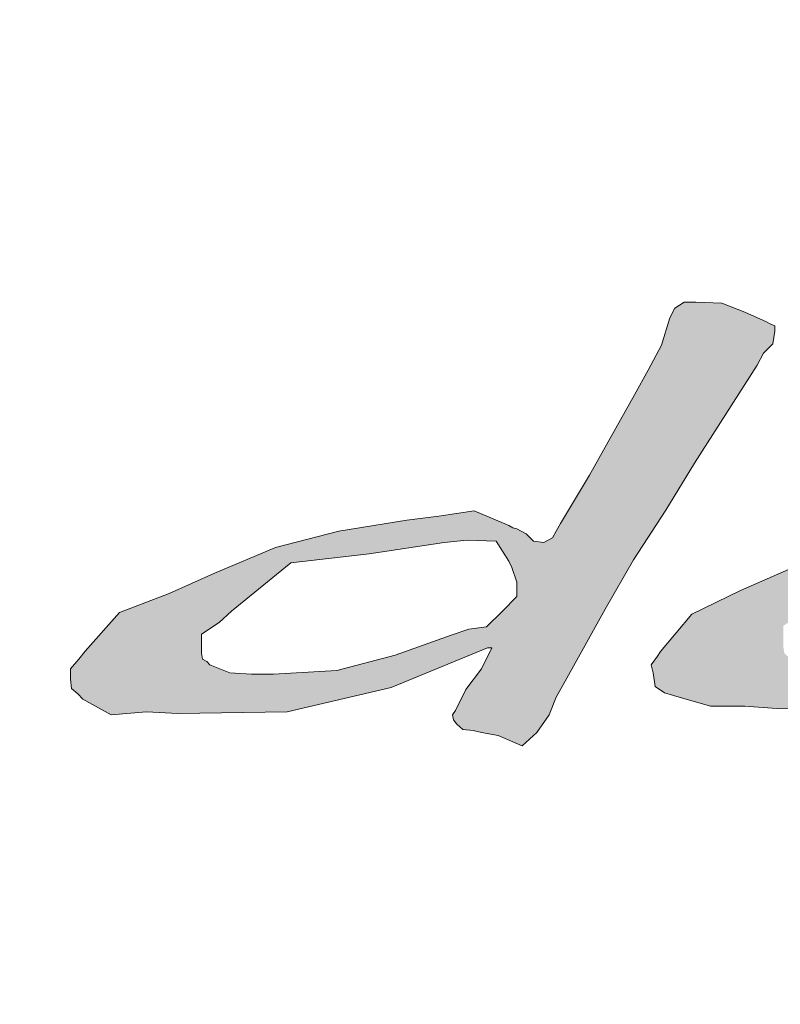
# Model space of a CAD drawing. Extents: x 200 to 928, y 234 to 925.
# Drawn here: x 486 to 491, y 558 to 564 of the extents above; entities that cross this region are included whole.
import ezdxf

# ---------------------------------------------------------------- set-up
doc = ezdxf.new("R2010")
doc.units = 0
doc.header["$MEASUREMENT"] = 0
doc.layers.add('レイヤー 1', color=7, linetype='Continuous', lineweight=0)
picture_1 = doc.add_image_def('image1.png', size_in_pixel=(952, 90))

# ---------------------------------------------------------------- blocks, each defined once
blk = doc.blocks.new('Block_0')
at = {"layer": 'レイヤー 1'}
image = blk.add_image(picture_1, insert=(243.4193, 531.6355), size_in_units=(684.8741, 64.0865), dxfattribs=at)

msp = doc.modelspace()

# ---------------------------------------------------------------- hatches: boundary and pattern name
at = {"layer": 'レイヤー 1', "true_color": 0x040000, "transparency": 33554687}
h = msp.add_hatch(color=18, dxfattribs=at)
edge = h.paths.add_edge_path()
edge.add_spline(control_points=[(490.506, 561.7367), (490.506, 561.7367), (490.5269, 561.7247), (490.5269, 561.7247), (490.5269, 561.7247), (490.5559, 561.7126), (490.5559, 561.7126), (490.5559, 561.7126), (490.5559, 561.6807), (490.5559, 561.6807), (490.5559, 561.6807), (490.5439, 561.6057), (490.5439, 561.6057), (490.5439, 561.6057), (490.4869, 561.5507), (490.4869, 561.5507), (490.4869, 561.5507), (490.4499, 561.4786), (490.4499, 561.4786), (490.4499, 561.4786), (490.0759, 560.8926), (490.0759, 560.8926), (490.0759, 560.8926), (489.9029, 560.6107), (489.9029, 560.6107), (489.9029, 560.6107), (489.7099, 560.3127), (489.7099, 560.3127), (489.7099, 560.3127), (489.5409, 560.0176), (489.5409, 560.0176), (489.5409, 560.0176), (489.3109, 559.6047), (489.3109, 559.6047), (489.3109, 559.6047), (489.2479, 559.4927), (489.2479, 559.4927), (489.2479, 559.4927), (489.2049, 559.3867), (489.2049, 559.3867), (489.2049, 559.3867), (489.1319, 559.2806), (489.1319, 559.2806), (489.1319, 559.2806), (489.0439, 559.1996), (489.0439, 559.1996), (489.0439, 559.1996), (488.8999, 559.2626), (488.8999, 559.2626), (488.8999, 559.2626), (488.7999, 559.2806), (488.7999, 559.2806), (488.7999, 559.2806), (488.7499, 559.2927), (488.7499, 559.2927), (488.7499, 559.2927), (488.6879, 559.2986), (488.6879, 559.2986), (488.6879, 559.2986), (488.6519, 559.3297), (488.6519, 559.3297), (488.6519, 559.3297), (488.6319, 559.3567), (488.6319, 559.3567), (488.6319, 559.3567), (488.6259, 559.3867), (488.6259, 559.3867), (488.6259, 559.3867), (488.6449, 559.4117), (488.6449, 559.4117), (488.6449, 559.4117), (488.7069, 559.5367), (488.7069, 559.5367), (488.7069, 559.5367), (488.7999, 559.6617), (488.7999, 559.6617), (488.7999, 559.6617), (488.8619, 559.7867), (488.8619, 559.7867), (488.8619, 559.7867), (488.8369, 559.7867), (488.8369, 559.7867), (488.8369, 559.7867), (488.2589, 559.5497), (488.2589, 559.5497), (488.2589, 559.5497), (487.6369, 559.4047), (487.6369, 559.4047), (487.6369, 559.4047), (486.9829, 559.3947), (486.9829, 559.3947), (486.9829, 559.3947), (486.7949, 559.4047), (486.7949, 559.4047), (486.7949, 559.4047), (486.5839, 559.3867), (486.5839, 559.3867), (486.5839, 559.3867), (486.4139, 559.4807), (486.4139, 559.4807), (486.4139, 559.4807), (486.3849, 559.5126), (486.3849, 559.5126), (486.3849, 559.5126), (486.3469, 559.5427), (486.3469, 559.5427), (486.3469, 559.5427), (486.3409, 559.5997), (486.3409, 559.5997), (486.3409, 559.5997), (486.3409, 559.6617), (486.3409, 559.6617), (486.3409, 559.6617), (486.3899, 559.7187), (486.3899, 559.7187), (486.3899, 559.7187), (486.4279, 559.7676), (486.4279, 559.7676), (486.4279, 559.7676), (486.6329, 559.9987), (486.6329, 559.9987), (486.6329, 559.9987), (486.9319, 560.1117), (486.9319, 560.1117), (486.9319, 560.1117), (487.1989, 560.2317), (487.1989, 560.2317), (487.1989, 560.2317), (487.5669, 560.3867), (487.5669, 560.3867), (487.5669, 560.3867), (487.9469, 560.4857), (487.9469, 560.4857), (487.9469, 560.4857), (488.3529, 560.5507), (488.3529, 560.5507), (488.3529, 560.5507), (488.5449, 560.5737), (488.5449, 560.5737), (488.5449, 560.5737), (488.7569, 560.6057), (488.7569, 560.6057), (488.7569, 560.6057), (488.9359, 560.5306), (488.9359, 560.5306), (488.9359, 560.5306), (488.9629, 560.5187), (488.9629, 560.5187), (488.9629, 560.5187), (488.9869, 560.5046), (488.9869, 560.5046), (488.9869, 560.5046), (489.0119, 560.4996), (489.0119, 560.4996), (489.0119, 560.4996), (489.0679, 560.4687), (489.0679, 560.4687), (489.0679, 560.4687), (489.1109, 560.4257), (489.1109, 560.4257), (489.1109, 560.4257), (489.174, 560.4177), (489.174, 560.4177), (489.174, 560.4177), (489.2249, 560.4446), (489.2249, 560.4446), (489.2249, 560.4446), (489.2479, 560.4857), (489.2479, 560.4857), (489.2479, 560.4857), (489.2739, 560.5306), (489.2739, 560.5306), (489.2739, 560.5306), (489.4469, 560.8196), (489.4469, 560.8196), (489.4469, 560.8196), (489.7159, 561.2997), (489.7159, 561.2997), (489.7159, 561.2997), (489.7979, 561.4487), (489.7979, 561.4487), (489.7979, 561.4487), (489.8779, 561.5987), (489.8779, 561.5987), (489.8779, 561.5987), (489.9279, 561.7607), (489.9279, 561.7607), (489.9279, 561.7607), (489.9579, 561.8196), (489.9579, 561.8196), (489.9579, 561.8196), (490.0139, 561.8547), (490.0139, 561.8547), (490.0139, 561.8547), (490.0829, 561.8547), (490.0829, 561.8547), (490.0829, 561.8547), (490.2389, 561.8497), (490.2389, 561.8497), (490.2389, 561.8497), (490.3759, 561.7947), (490.3759, 561.7947), (490.3759, 561.7947), (490.506, 561.7367), (490.506, 561.7367)], knot_values=[0, 0, 0, 0, 1, 1, 1, 2, 2, 2, 3, 3, 3, 4, 4, 4, 5, 5, 5, 6, 6, 6, 7, 7, 7, 8, 8, 8, 9, 9, 9, 10, 10, 10, 11, 11, 11, 12, 12, 12, 13, 13, 13, 14, 14, 14, 15, 15, 15, 16, 16, 16, 17, 17, 17, 18, 18, 18, 19, 19, 19, 20, 20, 20, 21, 21, 21, 22, 22, 22, 23, 23, 23, 24, 24, 24, 25, 25, 25, 26, 26, 26, 27, 27, 27, 28, 28, 28, 29, 29, 29, 30, 30, 30, 31, 31, 31, 32, 32, 32, 33, 33, 33, 34, 34, 34, 35, 35, 35, 36, 36, 36, 37, 37, 37, 38, 38, 38, 39, 39, 39, 40, 40, 40, 41, 41, 41, 42, 42, 42, 43, 43, 43, 44, 44, 44, 45, 45, 45, 46, 46, 46, 47, 47, 47, 48, 48, 48, 49, 49, 49, 50, 50, 50, 51, 51, 51, 52, 52, 52, 53, 53, 53, 54, 54, 54, 55, 55, 55, 56, 56, 56, 57, 57, 57, 58, 58, 58, 59, 59, 59, 60, 60, 60, 61, 61, 61, 62, 62, 62, 63, 63, 63, 64, 64, 64, 65, 65, 65, 66, 66, 66, 67, 67, 67, 68, 68, 68, 68], degree=3, periodic=0)
edge = h.paths.add_edge_path()
edge.add_spline(control_points=[(488.9629, 560.3047), (488.9629, 560.3047), (488.9629, 560.3047), (488.9629, 560.3047), (488.9629, 560.3047), (488.8879, 560.4257), (488.8879, 560.4257), (488.8879, 560.4257), (488.7139, 560.4316), (488.7139, 560.4316), (488.7139, 560.4316), (488.5759, 560.4177), (488.5759, 560.4177), (488.5759, 560.4177), (488.1279, 560.3497), (488.1279, 560.3497), (488.1279, 560.3497), (487.6599, 560.2947), (487.6599, 560.2947), (487.6599, 560.2947), (487.3049, 560.0057), (487.3049, 560.0057), (487.3049, 560.0057), (487.2309, 559.9377), (487.2309, 559.9377), (487.2309, 559.9377), (487.1249, 559.8687), (487.1249, 559.8687), (487.1249, 559.8687), (487.1249, 559.7557), (487.1249, 559.7557), (487.1249, 559.7557), (487.131, 559.7187), (487.131, 559.7187), (487.131, 559.7187), (487.1569, 559.7057), (487.1569, 559.7057), (487.1569, 559.7057), (487.1749, 559.6857), (487.1749, 559.6857), (487.1749, 559.6857), (487.2939, 559.6367), (487.2939, 559.6367), (487.2939, 559.6367), (487.424, 559.6296), (487.424, 559.6296), (487.424, 559.6296), (487.5559, 559.6296), (487.5559, 559.6296), (487.5559, 559.6296), (487.9349, 559.6517), (487.9349, 559.6517), (487.9349, 559.6517), (488.2839, 559.7427), (488.2839, 559.7427), (488.2839, 559.7427), (488.6189, 559.8617), (488.6189, 559.8617), (488.6189, 559.8617), (488.7249, 559.8987), (488.7249, 559.8987), (488.7249, 559.8987), (488.8309, 559.9127), (488.8309, 559.9127), (488.8309, 559.9127), (488.9259, 560.0057), (488.9259, 560.0057), (488.9259, 560.0057), (489.0119, 560.0947), (489.0119, 560.0947), (489.0119, 560.0947), (489.0119, 560.1807), (489.0119, 560.1807), (489.0119, 560.1807), (488.9809, 560.2676), (488.9809, 560.2676), (488.9809, 560.2676), (488.9629, 560.3047), (488.9629, 560.3047)], knot_values=[0, 0, 0, 0, 1, 1, 1, 2, 2, 2, 3, 3, 3, 4, 4, 4, 5, 5, 5, 6, 6, 6, 7, 7, 7, 8, 8, 8, 9, 9, 9, 10, 10, 10, 11, 11, 11, 12, 12, 12, 13, 13, 13, 14, 14, 14, 15, 15, 15, 16, 16, 16, 17, 17, 17, 18, 18, 18, 19, 19, 19, 20, 20, 20, 21, 21, 21, 22, 22, 22, 23, 23, 23, 24, 24, 24, 25, 25, 25, 26, 26, 26, 26], degree=3, periodic=0)
h = msp.add_hatch(color=18, dxfattribs=at)
edge = h.paths.add_edge_path()
edge.add_spline(control_points=[(492.8674, 560.154), (492.8674, 560.154), (492.8104, 559.988), (492.8104, 559.988), (492.8104, 559.988), (492.7294, 559.824), (492.7294, 559.824), (492.7294, 559.824), (492.7294, 559.6299), (492.7294, 559.6299), (492.7294, 559.6299), (492.7234, 559.562), (492.7234, 559.562), (492.7234, 559.562), (492.8033, 559.55), (492.8033, 559.55), (492.8033, 559.55), (492.8484, 559.5179), (492.8484, 559.5179), (492.8484, 559.5179), (492.8524, 559.512), (492.8524, 559.512), (492.8524, 559.512), (492.8524, 559.4919), (492.8524, 559.4919), (492.8524, 559.4919), (492.8484, 559.486), (492.8484, 559.486), (492.8484, 559.486), (492.7294, 559.4299), (492.7294, 559.4299), (492.7294, 559.4299), (492.6114, 559.405), (492.6114, 559.405), (492.6114, 559.405), (492.4803, 559.387), (492.4803, 559.387), (492.4803, 559.387), (492.4124, 559.395), (492.4124, 559.395), (492.4124, 559.395), (492.3184, 559.356), (492.3184, 559.356), (492.3184, 559.356), (492.2754, 559.4169), (492.2754, 559.4169), (492.2754, 559.4169), (492.2624, 559.556), (492.2624, 559.556), (492.2624, 559.556), (492.3184, 559.676), (492.3184, 559.676), (492.3184, 559.676), (492.3503, 559.793), (492.3503, 559.793), (492.3503, 559.793), (492.3314, 559.806), (492.3314, 559.806), (492.3314, 559.806), (492.3123, 559.787), (492.3123, 559.787), (492.3123, 559.787), (492.2934, 559.787), (492.2934, 559.787), (492.2934, 559.787), (491.7454, 559.6), (491.7454, 559.6), (491.7454, 559.6), (491.1794, 559.4169), (491.1794, 559.4169), (491.1794, 559.4169), (490.5684, 559.423), (490.5684, 559.423), (490.5684, 559.423), (490.3754, 559.437), (490.3754, 559.437), (490.3754, 559.437), (490.1714, 559.437), (490.1714, 559.437), (490.1714, 559.437), (489.9834, 559.4919), (489.9834, 559.4919), (489.9834, 559.4919), (489.8954, 559.5179), (489.8954, 559.5179), (489.8954, 559.5179), (489.8394, 559.556), (489.8394, 559.556), (489.8394, 559.556), (489.8284, 559.637), (489.8284, 559.637), (489.8284, 559.637), (489.8154, 559.686), (489.8154, 559.686), (489.8154, 559.686), (489.8534, 559.7369), (489.8534, 559.7369), (489.8534, 559.7369), (489.8714, 559.764), (489.8714, 559.764), (489.8714, 559.764), (490.0583, 559.988), (490.0583, 559.988), (490.0583, 559.988), (490.3503, 560.1299), (490.3503, 560.1299), (490.3503, 560.1299), (490.6374, 560.256), (490.6374, 560.256), (490.6374, 560.256), (490.8994, 560.363), (490.8994, 560.363), (490.8994, 560.363), (491.1664, 560.449), (491.1664, 560.449), (491.1664, 560.449), (491.4404, 560.504), (491.4404, 560.504), (491.4404, 560.504), (491.4474, 560.512), (491.4474, 560.512), (491.4474, 560.512), (491.7274, 560.574), (491.7274, 560.574), (491.7274, 560.574), (492.0134, 560.632), (492.0134, 560.632), (492.0134, 560.632), (492.3004, 560.587), (492.3004, 560.587), (492.3004, 560.587), (492.4124, 560.563), (492.4124, 560.563), (492.4124, 560.563), (492.5233, 560.504), (492.5233, 560.504), (492.5233, 560.504), (492.6114, 560.437), (492.6114, 560.437), (492.6114, 560.437), (492.7043, 560.4059), (492.7043, 560.4059), (492.7043, 560.4059), (492.7974, 560.4689), (492.7974, 560.4689), (492.7974, 560.4689), (492.8853, 560.4449), (492.8853, 560.4449), (492.8853, 560.4449), (492.9044, 560.437), (492.9044, 560.437), (492.9044, 560.437), (492.9224, 560.418), (492.9224, 560.418), (492.9224, 560.418), (492.9224, 560.4), (492.9224, 560.4), (492.9224, 560.4), (492.9283, 560.3049), (492.9283, 560.3049), (492.9283, 560.3049), (492.8904, 560.231), (492.8904, 560.231), (492.8904, 560.231), (492.8674, 560.154), (492.8674, 560.154)], knot_values=[0, 0, 0, 0, 1, 1, 1, 2, 2, 2, 3, 3, 3, 4, 4, 4, 5, 5, 5, 6, 6, 6, 7, 7, 7, 8, 8, 8, 9, 9, 9, 10, 10, 10, 11, 11, 11, 12, 12, 12, 13, 13, 13, 14, 14, 14, 15, 15, 15, 16, 16, 16, 17, 17, 17, 18, 18, 18, 19, 19, 19, 20, 20, 20, 21, 21, 21, 22, 22, 22, 23, 23, 23, 24, 24, 24, 25, 25, 25, 26, 26, 26, 27, 27, 27, 28, 28, 28, 29, 29, 29, 30, 30, 30, 31, 31, 31, 32, 32, 32, 33, 33, 33, 34, 34, 34, 35, 35, 35, 36, 36, 36, 37, 37, 37, 38, 38, 38, 39, 39, 39, 40, 40, 40, 41, 41, 41, 42, 42, 42, 43, 43, 43, 44, 44, 44, 45, 45, 45, 46, 46, 46, 47, 47, 47, 48, 48, 48, 49, 49, 49, 50, 50, 50, 51, 51, 51, 52, 52, 52, 53, 53, 53, 54, 54, 54, 55, 55, 55, 55], degree=3, periodic=0)
edge = h.paths.add_edge_path()
edge.add_spline(control_points=[(492.4554, 560.282), (492.4554, 560.282), (492.4554, 560.282), (492.4554, 560.282), (492.4554, 560.282), (492.4484, 560.295), (492.4484, 560.295), (492.4484, 560.295), (492.4304, 560.381), (492.4304, 560.381), (492.4304, 560.381), (492.3314, 560.4109), (492.3314, 560.4109), (492.3314, 560.4109), (492.2553, 560.431), (492.2553, 560.431), (492.2553, 560.431), (492.0254, 560.475), (492.0254, 560.475), (492.0254, 560.475), (491.8144, 560.431), (491.8144, 560.431), (491.8144, 560.431), (491.5963, 560.3929), (491.5963, 560.3929), (491.5963, 560.3929), (491.3094, 560.337), (491.3094, 560.337), (491.3094, 560.337), (491.0233, 560.223), (491.0233, 560.223), (491.0233, 560.223), (490.7924, 560.056), (490.7924, 560.056), (490.7924, 560.056), (490.7114, 559.988), (490.7114, 559.988), (490.7114, 559.988), (490.6064, 559.918), (490.6064, 559.918), (490.6064, 559.918), (490.6064, 559.793), (490.6064, 559.793), (490.6064, 559.793), (490.6124, 559.756), (490.6124, 559.756), (490.6124, 559.756), (490.6303, 559.7369), (490.6303, 559.7369), (490.6303, 559.7369), (490.6544, 559.725), (490.6544, 559.725), (490.6544, 559.725), (490.8553, 559.637), (490.8553, 559.637), (490.8553, 559.637), (491.0854, 559.668), (491.0854, 559.668), (491.0854, 559.668), (491.2974, 559.6929), (491.2974, 559.6929), (491.2974, 559.6929), (491.6714, 559.764), (491.6714, 559.764), (491.6714, 559.764), (492.0564, 559.842), (492.0564, 559.842), (492.0564, 559.842), (492.3803, 560.025), (492.3803, 560.025), (492.3803, 560.025), (492.4484, 560.075), (492.4484, 560.075), (492.4484, 560.075), (492.4614, 560.205), (492.4614, 560.205), (492.4614, 560.205), (492.4554, 560.282), (492.4554, 560.282)], knot_values=[0, 0, 0, 0, 1, 1, 1, 2, 2, 2, 3, 3, 3, 4, 4, 4, 5, 5, 5, 6, 6, 6, 7, 7, 7, 8, 8, 8, 9, 9, 9, 10, 10, 10, 11, 11, 11, 12, 12, 12, 13, 13, 13, 14, 14, 14, 15, 15, 15, 16, 16, 16, 17, 17, 17, 18, 18, 18, 19, 19, 19, 20, 20, 20, 21, 21, 21, 22, 22, 22, 23, 23, 23, 24, 24, 24, 25, 25, 25, 26, 26, 26, 26], degree=3, periodic=0)

# ---------------------------------------------------------------- linework, layer by layer
at = {"layer": 'レイヤー 1'}
for points, knots in [([(246.4077, 595.7218), (246.0117, 595.7218), (245.6237, 595.6428), (245.2647, 595.4938), (244.9057, 595.3458), (244.5757, 595.1258), (244.2957, 594.8468), (244.2957, 594.8468), (244.2947, 594.8458), (244.2947, 594.8458), (244.0147, 594.5658), (243.7957, 594.2358), (243.6467, 593.8768), (243.4977, 593.5168), (243.4187, 593.1288), (243.4187, 592.7338), (243.4187, 592.7338), (243.4187, 534.6238), (243.4187, 534.6238), (243.4187, 534.2278), (243.4977, 533.8408), (243.6467, 533.4808), (243.7957, 533.1218), (244.0147, 532.7908), (244.2947, 532.5108), (244.2947, 532.5108), (244.2957, 532.5108), (244.2957, 532.5108), (244.5757, 532.2308), (244.9057, 532.0128), (245.2647, 531.8628), (245.6237, 531.7148), (246.0117, 531.6358), (246.4077, 531.6358), (246.4077, 531.6358), (925.3047, 531.6358), (925.3047, 531.6358), (926.1297, 531.6358), (926.8777, 531.9698), (927.4176, 532.5108), (927.4176, 532.5108), (927.4167, 532.5108), (927.4167, 532.5108), (927.9586, 533.0518), (928.2926, 533.7988), (928.2926, 534.6238), (928.2926, 534.6238), (928.2926, 592.7338), (928.2926, 592.7338), (928.2926, 593.1288), (928.2146, 593.5168), (928.0647, 593.8768), (927.9167, 594.2358), (927.6977, 594.5658), (927.4176, 594.8458), (927.4176, 594.8458), (927.4167, 594.8468), (927.4167, 594.8468), (927.1377, 595.1258), (926.8067, 595.3458), (926.4477, 595.4938), (926.0877, 595.6428), (925.6997, 595.7218), (925.3047, 595.7218), (925.3047, 595.7218), (246.4077, 595.7218), (246.4077, 595.7218)], [0, 0, 0, 0, 1, 1, 1, 2, 2, 2, 3, 3, 3, 4, 4, 4, 5, 5, 5, 6, 6, 6, 7, 7, 7, 8, 8, 8, 9, 9, 9, 10, 10, 10, 11, 11, 11, 12, 12, 12, 13, 13, 13, 14, 14, 14, 15, 15, 15, 16, 16, 16, 17, 17, 17, 18, 18, 18, 19, 19, 19, 20, 20, 20, 21, 21, 21, 22, 22, 22, 22]), ([(490.506, 561.7367), (490.506, 561.7367), (490.5269, 561.7247), (490.5269, 561.7247), (490.5269, 561.7247), (490.5559, 561.7126), (490.5559, 561.7126), (490.5559, 561.7126), (490.5559, 561.6807), (490.5559, 561.6807), (490.5559, 561.6807), (490.5439, 561.6057), (490.5439, 561.6057), (490.5439, 561.6057), (490.4869, 561.5507), (490.4869, 561.5507), (490.4869, 561.5507), (490.4499, 561.4786), (490.4499, 561.4786), (490.4499, 561.4786), (490.0759, 560.8926), (490.0759, 560.8926), (490.0759, 560.8926), (489.9029, 560.6107), (489.9029, 560.6107), (489.9029, 560.6107), (489.7099, 560.3127), (489.7099, 560.3127), (489.7099, 560.3127), (489.5409, 560.0176), (489.5409, 560.0176), (489.5409, 560.0176), (489.3109, 559.6047), (489.3109, 559.6047), (489.3109, 559.6047), (489.2479, 559.4927), (489.2479, 559.4927), (489.2479, 559.4927), (489.2049, 559.3867), (489.2049, 559.3867), (489.2049, 559.3867), (489.1319, 559.2806), (489.1319, 559.2806), (489.1319, 559.2806), (489.0439, 559.1996), (489.0439, 559.1996), (489.0439, 559.1996), (488.8999, 559.2626), (488.8999, 559.2626), (488.8999, 559.2626), (488.7999, 559.2806), (488.7999, 559.2806), (488.7999, 559.2806), (488.7499, 559.2927), (488.7499, 559.2927), (488.7499, 559.2927), (488.6879, 559.2986), (488.6879, 559.2986), (488.6879, 559.2986), (488.6519, 559.3297), (488.6519, 559.3297), (488.6519, 559.3297), (488.6319, 559.3567), (488.6319, 559.3567), (488.6319, 559.3567), (488.6259, 559.3867), (488.6259, 559.3867), (488.6259, 559.3867), (488.6449, 559.4117), (488.6449, 559.4117), (488.6449, 559.4117), (488.7069, 559.5367), (488.7069, 559.5367), (488.7069, 559.5367), (488.7999, 559.6617), (488.7999, 559.6617), (488.7999, 559.6617), (488.8619, 559.7867), (488.8619, 559.7867), (488.8619, 559.7867), (488.8369, 559.7867), (488.8369, 559.7867), (488.8369, 559.7867), (488.2589, 559.5497), (488.2589, 559.5497), (488.2589, 559.5497), (487.6369, 559.4047), (487.6369, 559.4047), (487.6369, 559.4047), (486.9829, 559.3947), (486.9829, 559.3947), (486.9829, 559.3947), (486.7949, 559.4047), (486.7949, 559.4047), (486.7949, 559.4047), (486.5839, 559.3867), (486.5839, 559.3867), (486.5839, 559.3867), (486.4139, 559.4807), (486.4139, 559.4807), (486.4139, 559.4807), (486.3849, 559.5126), (486.3849, 559.5126), (486.3849, 559.5126), (486.3469, 559.5427), (486.3469, 559.5427), (486.3469, 559.5427), (486.3409, 559.5997), (486.3409, 559.5997), (486.3409, 559.5997), (486.3409, 559.6617), (486.3409, 559.6617), (486.3409, 559.6617), (486.3899, 559.7187), (486.3899, 559.7187), (486.3899, 559.7187), (486.4279, 559.7676), (486.4279, 559.7676), (486.4279, 559.7676), (486.6329, 559.9987), (486.6329, 559.9987), (486.6329, 559.9987), (486.9319, 560.1117), (486.9319, 560.1117), (486.9319, 560.1117), (487.1989, 560.2317), (487.1989, 560.2317), (487.1989, 560.2317), (487.5669, 560.3867), (487.5669, 560.3867), (487.5669, 560.3867), (487.9469, 560.4857), (487.9469, 560.4857), (487.9469, 560.4857), (488.3529, 560.5507), (488.3529, 560.5507), (488.3529, 560.5507), (488.5449, 560.5737), (488.5449, 560.5737), (488.5449, 560.5737), (488.7569, 560.6057), (488.7569, 560.6057), (488.7569, 560.6057), (488.9359, 560.5306), (488.9359, 560.5306), (488.9359, 560.5306), (488.9629, 560.5187), (488.9629, 560.5187), (488.9629, 560.5187), (488.9869, 560.5046), (488.9869, 560.5046), (488.9869, 560.5046), (489.0119, 560.4996), (489.0119, 560.4996), (489.0119, 560.4996), (489.0679, 560.4687), (489.0679, 560.4687), (489.0679, 560.4687), (489.1109, 560.4257), (489.1109, 560.4257), (489.1109, 560.4257), (489.174, 560.4177), (489.174, 560.4177), (489.174, 560.4177), (489.2249, 560.4446), (489.2249, 560.4446), (489.2249, 560.4446), (489.2479, 560.4857), (489.2479, 560.4857), (489.2479, 560.4857), (489.2739, 560.5306), (489.2739, 560.5306), (489.2739, 560.5306), (489.4469, 560.8196), (489.4469, 560.8196), (489.4469, 560.8196), (489.7159, 561.2997), (489.7159, 561.2997), (489.7159, 561.2997), (489.7979, 561.4487), (489.7979, 561.4487), (489.7979, 561.4487), (489.8779, 561.5987), (489.8779, 561.5987), (489.8779, 561.5987), (489.9279, 561.7607), (489.9279, 561.7607), (489.9279, 561.7607), (489.9579, 561.8196), (489.9579, 561.8196), (489.9579, 561.8196), (490.0139, 561.8547), (490.0139, 561.8547), (490.0139, 561.8547), (490.0829, 561.8547), (490.0829, 561.8547), (490.0829, 561.8547), (490.2389, 561.8497), (490.2389, 561.8497), (490.2389, 561.8497), (490.3759, 561.7947), (490.3759, 561.7947), (490.3759, 561.7947), (490.506, 561.7367), (490.506, 561.7367)], [0, 0, 0, 0, 1, 1, 1, 2, 2, 2, 3, 3, 3, 4, 4, 4, 5, 5, 5, 6, 6, 6, 7, 7, 7, 8, 8, 8, 9, 9, 9, 10, 10, 10, 11, 11, 11, 12, 12, 12, 13, 13, 13, 14, 14, 14, 15, 15, 15, 16, 16, 16, 17, 17, 17, 18, 18, 18, 19, 19, 19, 20, 20, 20, 21, 21, 21, 22, 22, 22, 23, 23, 23, 24, 24, 24, 25, 25, 25, 26, 26, 26, 27, 27, 27, 28, 28, 28, 29, 29, 29, 30, 30, 30, 31, 31, 31, 32, 32, 32, 33, 33, 33, 34, 34, 34, 35, 35, 35, 36, 36, 36, 37, 37, 37, 38, 38, 38, 39, 39, 39, 40, 40, 40, 41, 41, 41, 42, 42, 42, 43, 43, 43, 44, 44, 44, 45, 45, 45, 46, 46, 46, 47, 47, 47, 48, 48, 48, 49, 49, 49, 50, 50, 50, 51, 51, 51, 52, 52, 52, 53, 53, 53, 54, 54, 54, 55, 55, 55, 56, 56, 56, 57, 57, 57, 58, 58, 58, 59, 59, 59, 60, 60, 60, 61, 61, 61, 62, 62, 62, 63, 63, 63, 64, 64, 64, 65, 65, 65, 66, 66, 66, 67, 67, 67, 68, 68, 68, 68]), ([(492.8674, 560.154), (492.8674, 560.154), (492.8104, 559.988), (492.8104, 559.988), (492.8104, 559.988), (492.7294, 559.824), (492.7294, 559.824), (492.7294, 559.824), (492.7294, 559.6299), (492.7294, 559.6299), (492.7294, 559.6299), (492.7234, 559.562), (492.7234, 559.562), (492.7234, 559.562), (492.8033, 559.55), (492.8033, 559.55), (492.8033, 559.55), (492.8484, 559.5179), (492.8484, 559.5179), (492.8484, 559.5179), (492.8524, 559.512), (492.8524, 559.512), (492.8524, 559.512), (492.8524, 559.4919), (492.8524, 559.4919), (492.8524, 559.4919), (492.8484, 559.486), (492.8484, 559.486), (492.8484, 559.486), (492.7294, 559.4299), (492.7294, 559.4299), (492.7294, 559.4299), (492.6114, 559.405), (492.6114, 559.405), (492.6114, 559.405), (492.4803, 559.387), (492.4803, 559.387), (492.4803, 559.387), (492.4124, 559.395), (492.4124, 559.395), (492.4124, 559.395), (492.3184, 559.356), (492.3184, 559.356), (492.3184, 559.356), (492.2754, 559.4169), (492.2754, 559.4169), (492.2754, 559.4169), (492.2624, 559.556), (492.2624, 559.556), (492.2624, 559.556), (492.3184, 559.676), (492.3184, 559.676), (492.3184, 559.676), (492.3503, 559.793), (492.3503, 559.793), (492.3503, 559.793), (492.3314, 559.806), (492.3314, 559.806), (492.3314, 559.806), (492.3123, 559.787), (492.3123, 559.787), (492.3123, 559.787), (492.2934, 559.787), (492.2934, 559.787), (492.2934, 559.787), (491.7454, 559.6), (491.7454, 559.6), (491.7454, 559.6), (491.1794, 559.4169), (491.1794, 559.4169), (491.1794, 559.4169), (490.5684, 559.423), (490.5684, 559.423), (490.5684, 559.423), (490.3754, 559.437), (490.3754, 559.437), (490.3754, 559.437), (490.1714, 559.437), (490.1714, 559.437), (490.1714, 559.437), (489.9834, 559.4919), (489.9834, 559.4919), (489.9834, 559.4919), (489.8954, 559.5179), (489.8954, 559.5179), (489.8954, 559.5179), (489.8394, 559.556), (489.8394, 559.556), (489.8394, 559.556), (489.8284, 559.637), (489.8284, 559.637), (489.8284, 559.637), (489.8154, 559.686), (489.8154, 559.686), (489.8154, 559.686), (489.8534, 559.7369), (489.8534, 559.7369), (489.8534, 559.7369), (489.8714, 559.764), (489.8714, 559.764), (489.8714, 559.764), (490.0583, 559.988), (490.0583, 559.988), (490.0583, 559.988), (490.3503, 560.1299), (490.3503, 560.1299), (490.3503, 560.1299), (490.6374, 560.256), (490.6374, 560.256), (490.6374, 560.256), (490.8994, 560.363), (490.8994, 560.363), (490.8994, 560.363), (491.1664, 560.449), (491.1664, 560.449), (491.1664, 560.449), (491.4404, 560.504), (491.4404, 560.504), (491.4404, 560.504), (491.4474, 560.512), (491.4474, 560.512), (491.4474, 560.512), (491.7274, 560.574), (491.7274, 560.574), (491.7274, 560.574), (492.0134, 560.632), (492.0134, 560.632), (492.0134, 560.632), (492.3004, 560.587), (492.3004, 560.587), (492.3004, 560.587), (492.4124, 560.563), (492.4124, 560.563), (492.4124, 560.563), (492.5233, 560.504), (492.5233, 560.504), (492.5233, 560.504), (492.6114, 560.437), (492.6114, 560.437), (492.6114, 560.437), (492.7043, 560.4059), (492.7043, 560.4059), (492.7043, 560.4059), (492.7974, 560.4689), (492.7974, 560.4689), (492.7974, 560.4689), (492.8853, 560.4449), (492.8853, 560.4449), (492.8853, 560.4449), (492.9044, 560.437), (492.9044, 560.437), (492.9044, 560.437), (492.9224, 560.418), (492.9224, 560.418), (492.9224, 560.418), (492.9224, 560.4), (492.9224, 560.4), (492.9224, 560.4), (492.9283, 560.3049), (492.9283, 560.3049), (492.9283, 560.3049), (492.8904, 560.231), (492.8904, 560.231), (492.8904, 560.231), (492.8674, 560.154), (492.8674, 560.154)], [0, 0, 0, 0, 1, 1, 1, 2, 2, 2, 3, 3, 3, 4, 4, 4, 5, 5, 5, 6, 6, 6, 7, 7, 7, 8, 8, 8, 9, 9, 9, 10, 10, 10, 11, 11, 11, 12, 12, 12, 13, 13, 13, 14, 14, 14, 15, 15, 15, 16, 16, 16, 17, 17, 17, 18, 18, 18, 19, 19, 19, 20, 20, 20, 21, 21, 21, 22, 22, 22, 23, 23, 23, 24, 24, 24, 25, 25, 25, 26, 26, 26, 27, 27, 27, 28, 28, 28, 29, 29, 29, 30, 30, 30, 31, 31, 31, 32, 32, 32, 33, 33, 33, 34, 34, 34, 35, 35, 35, 36, 36, 36, 37, 37, 37, 38, 38, 38, 39, 39, 39, 40, 40, 40, 41, 41, 41, 42, 42, 42, 43, 43, 43, 44, 44, 44, 45, 45, 45, 46, 46, 46, 47, 47, 47, 48, 48, 48, 49, 49, 49, 50, 50, 50, 51, 51, 51, 52, 52, 52, 53, 53, 53, 54, 54, 54, 55, 55, 55, 55]), ([(488.9629, 560.3047), (488.9629, 560.3047), (488.9629, 560.3047), (488.9629, 560.3047), (488.9629, 560.3047), (488.8879, 560.4257), (488.8879, 560.4257), (488.8879, 560.4257), (488.7139, 560.4316), (488.7139, 560.4316), (488.7139, 560.4316), (488.5759, 560.4177), (488.5759, 560.4177), (488.5759, 560.4177), (488.1279, 560.3497), (488.1279, 560.3497), (488.1279, 560.3497), (487.6599, 560.2947), (487.6599, 560.2947), (487.6599, 560.2947), (487.3049, 560.0057), (487.3049, 560.0057), (487.3049, 560.0057), (487.2309, 559.9377), (487.2309, 559.9377), (487.2309, 559.9377), (487.1249, 559.8687), (487.1249, 559.8687), (487.1249, 559.8687), (487.1249, 559.7557), (487.1249, 559.7557), (487.1249, 559.7557), (487.131, 559.7187), (487.131, 559.7187), (487.131, 559.7187), (487.1569, 559.7057), (487.1569, 559.7057), (487.1569, 559.7057), (487.1749, 559.6857), (487.1749, 559.6857), (487.1749, 559.6857), (487.2939, 559.6367), (487.2939, 559.6367), (487.2939, 559.6367), (487.424, 559.6296), (487.424, 559.6296), (487.424, 559.6296), (487.5559, 559.6296), (487.5559, 559.6296), (487.5559, 559.6296), (487.9349, 559.6517), (487.9349, 559.6517), (487.9349, 559.6517), (488.2839, 559.7427), (488.2839, 559.7427), (488.2839, 559.7427), (488.6189, 559.8617), (488.6189, 559.8617), (488.6189, 559.8617), (488.7249, 559.8987), (488.7249, 559.8987), (488.7249, 559.8987), (488.8309, 559.9127), (488.8309, 559.9127), (488.8309, 559.9127), (488.9259, 560.0057), (488.9259, 560.0057), (488.9259, 560.0057), (489.0119, 560.0947), (489.0119, 560.0947), (489.0119, 560.0947), (489.0119, 560.1807), (489.0119, 560.1807), (489.0119, 560.1807), (488.9809, 560.2676), (488.9809, 560.2676), (488.9809, 560.2676), (488.9629, 560.3047), (488.9629, 560.3047)], [0, 0, 0, 0, 1, 1, 1, 2, 2, 2, 3, 3, 3, 4, 4, 4, 5, 5, 5, 6, 6, 6, 7, 7, 7, 8, 8, 8, 9, 9, 9, 10, 10, 10, 11, 11, 11, 12, 12, 12, 13, 13, 13, 14, 14, 14, 15, 15, 15, 16, 16, 16, 17, 17, 17, 18, 18, 18, 19, 19, 19, 20, 20, 20, 21, 21, 21, 22, 22, 22, 23, 23, 23, 24, 24, 24, 25, 25, 25, 26, 26, 26, 26])]:
    msp.add_open_spline(points, degree=3, knots=knots, dxfattribs=at)
at = {"layer": 'レイヤー 1', "color": 250, "lineweight": 20, "true_color": 0x221815}
msp.add_open_spline([(928.1397, 592.7337), (928.1397, 592.7337), (928.1397, 534.6237), (928.1397, 534.6237), (928.1397, 533.0577), (926.8707, 531.7887), (925.3047, 531.7887), (925.3047, 531.7887), (246.4077, 531.7887), (246.4077, 531.7887), (245.6557, 531.7887), (244.9347, 532.0876), (244.4027, 532.6187), (243.8717, 533.1507), (243.5727, 533.8717), (243.5727, 534.6237), (243.5727, 534.6237), (243.5727, 592.7337), (243.5727, 592.7337), (243.5727, 593.4857), (243.8717, 594.2067), (244.4027, 594.7377), (244.9347, 595.2697), (245.6557, 595.5687), (246.4077, 595.5687), (246.4077, 595.5687), (925.3047, 595.5687), (925.3047, 595.5687), (926.0567, 595.5687), (926.7777, 595.2697), (927.3097, 594.7377), (927.8407, 594.2067), (928.1397, 593.4857), (928.1397, 592.7337)], degree=3, knots=[0, 0, 0, 0, 1, 1, 1, 2, 2, 2, 3, 3, 3, 4, 4, 4, 5, 5, 5, 6, 6, 6, 7, 7, 7, 8, 8, 8, 9, 9, 9, 10, 10, 10, 11, 11, 11, 11], dxfattribs=at)
at = {"layer": 'レイヤー 1', "color": 18, "lineweight": 20, "true_color": 0x000000}
for points, knots in [([(490.506, 561.7367), (490.506, 561.7367), (490.5269, 561.7247), (490.5269, 561.7247), (490.5269, 561.7247), (490.5559, 561.7126), (490.5559, 561.7126), (490.5559, 561.7126), (490.5559, 561.6807), (490.5559, 561.6807), (490.5559, 561.6807), (490.5439, 561.6057), (490.5439, 561.6057), (490.5439, 561.6057), (490.4869, 561.5507), (490.4869, 561.5507), (490.4869, 561.5507), (490.4499, 561.4786), (490.4499, 561.4786), (490.4499, 561.4786), (490.0759, 560.8926), (490.0759, 560.8926), (490.0759, 560.8926), (489.9029, 560.6107), (489.9029, 560.6107), (489.9029, 560.6107), (489.7099, 560.3127), (489.7099, 560.3127), (489.7099, 560.3127), (489.5409, 560.0176), (489.5409, 560.0176), (489.5409, 560.0176), (489.3109, 559.6047), (489.3109, 559.6047), (489.3109, 559.6047), (489.2479, 559.4927), (489.2479, 559.4927), (489.2479, 559.4927), (489.2049, 559.3867), (489.2049, 559.3867), (489.2049, 559.3867), (489.1319, 559.2806), (489.1319, 559.2806), (489.1319, 559.2806), (489.0439, 559.1996), (489.0439, 559.1996), (489.0439, 559.1996), (488.8999, 559.2626), (488.8999, 559.2626), (488.8999, 559.2626), (488.7999, 559.2806), (488.7999, 559.2806), (488.7999, 559.2806), (488.7499, 559.2927), (488.7499, 559.2927), (488.7499, 559.2927), (488.6879, 559.2986), (488.6879, 559.2986), (488.6879, 559.2986), (488.6519, 559.3297), (488.6519, 559.3297), (488.6519, 559.3297), (488.6319, 559.3567), (488.6319, 559.3567), (488.6319, 559.3567), (488.6259, 559.3867), (488.6259, 559.3867), (488.6259, 559.3867), (488.6449, 559.4117), (488.6449, 559.4117), (488.6449, 559.4117), (488.7069, 559.5367), (488.7069, 559.5367), (488.7069, 559.5367), (488.7999, 559.6617), (488.7999, 559.6617), (488.7999, 559.6617), (488.8619, 559.7867), (488.8619, 559.7867), (488.8619, 559.7867), (488.8369, 559.7867), (488.8369, 559.7867), (488.8369, 559.7867), (488.2589, 559.5497), (488.2589, 559.5497), (488.2589, 559.5497), (487.6369, 559.4047), (487.6369, 559.4047), (487.6369, 559.4047), (486.9829, 559.3947), (486.9829, 559.3947), (486.9829, 559.3947), (486.7949, 559.4047), (486.7949, 559.4047), (486.7949, 559.4047), (486.5839, 559.3867), (486.5839, 559.3867), (486.5839, 559.3867), (486.4139, 559.4807), (486.4139, 559.4807), (486.4139, 559.4807), (486.3849, 559.5126), (486.3849, 559.5126), (486.3849, 559.5126), (486.3469, 559.5427), (486.3469, 559.5427), (486.3469, 559.5427), (486.3409, 559.5997), (486.3409, 559.5997), (486.3409, 559.5997), (486.3409, 559.6617), (486.3409, 559.6617), (486.3409, 559.6617), (486.3899, 559.7187), (486.3899, 559.7187), (486.3899, 559.7187), (486.4279, 559.7676), (486.4279, 559.7676), (486.4279, 559.7676), (486.6329, 559.9987), (486.6329, 559.9987), (486.6329, 559.9987), (486.9319, 560.1117), (486.9319, 560.1117), (486.9319, 560.1117), (487.1989, 560.2317), (487.1989, 560.2317), (487.1989, 560.2317), (487.5669, 560.3867), (487.5669, 560.3867), (487.5669, 560.3867), (487.9469, 560.4857), (487.9469, 560.4857), (487.9469, 560.4857), (488.3529, 560.5507), (488.3529, 560.5507), (488.3529, 560.5507), (488.5449, 560.5737), (488.5449, 560.5737), (488.5449, 560.5737), (488.7569, 560.6057), (488.7569, 560.6057), (488.7569, 560.6057), (488.9359, 560.5306), (488.9359, 560.5306), (488.9359, 560.5306), (488.9629, 560.5187), (488.9629, 560.5187), (488.9629, 560.5187), (488.9869, 560.5046), (488.9869, 560.5046), (488.9869, 560.5046), (489.0119, 560.4996), (489.0119, 560.4996), (489.0119, 560.4996), (489.0679, 560.4687), (489.0679, 560.4687), (489.0679, 560.4687), (489.1109, 560.4257), (489.1109, 560.4257), (489.1109, 560.4257), (489.174, 560.4177), (489.174, 560.4177), (489.174, 560.4177), (489.2249, 560.4446), (489.2249, 560.4446), (489.2249, 560.4446), (489.2479, 560.4857), (489.2479, 560.4857), (489.2479, 560.4857), (489.2739, 560.5306), (489.2739, 560.5306), (489.2739, 560.5306), (489.4469, 560.8196), (489.4469, 560.8196), (489.4469, 560.8196), (489.7159, 561.2997), (489.7159, 561.2997), (489.7159, 561.2997), (489.7979, 561.4487), (489.7979, 561.4487), (489.7979, 561.4487), (489.8779, 561.5987), (489.8779, 561.5987), (489.8779, 561.5987), (489.9279, 561.7607), (489.9279, 561.7607), (489.9279, 561.7607), (489.9579, 561.8196), (489.9579, 561.8196), (489.9579, 561.8196), (490.0139, 561.8547), (490.0139, 561.8547), (490.0139, 561.8547), (490.0829, 561.8547), (490.0829, 561.8547), (490.0829, 561.8547), (490.2389, 561.8497), (490.2389, 561.8497), (490.2389, 561.8497), (490.3759, 561.7947), (490.3759, 561.7947), (490.3759, 561.7947), (490.506, 561.7367), (490.506, 561.7367)], [0, 0, 0, 0, 1, 1, 1, 2, 2, 2, 3, 3, 3, 4, 4, 4, 5, 5, 5, 6, 6, 6, 7, 7, 7, 8, 8, 8, 9, 9, 9, 10, 10, 10, 11, 11, 11, 12, 12, 12, 13, 13, 13, 14, 14, 14, 15, 15, 15, 16, 16, 16, 17, 17, 17, 18, 18, 18, 19, 19, 19, 20, 20, 20, 21, 21, 21, 22, 22, 22, 23, 23, 23, 24, 24, 24, 25, 25, 25, 26, 26, 26, 27, 27, 27, 28, 28, 28, 29, 29, 29, 30, 30, 30, 31, 31, 31, 32, 32, 32, 33, 33, 33, 34, 34, 34, 35, 35, 35, 36, 36, 36, 37, 37, 37, 38, 38, 38, 39, 39, 39, 40, 40, 40, 41, 41, 41, 42, 42, 42, 43, 43, 43, 44, 44, 44, 45, 45, 45, 46, 46, 46, 47, 47, 47, 48, 48, 48, 49, 49, 49, 50, 50, 50, 51, 51, 51, 52, 52, 52, 53, 53, 53, 54, 54, 54, 55, 55, 55, 56, 56, 56, 57, 57, 57, 58, 58, 58, 59, 59, 59, 60, 60, 60, 61, 61, 61, 62, 62, 62, 63, 63, 63, 64, 64, 64, 65, 65, 65, 66, 66, 66, 67, 67, 67, 68, 68, 68, 68]), ([(492.8674, 560.154), (492.8674, 560.154), (492.8104, 559.988), (492.8104, 559.988), (492.8104, 559.988), (492.7294, 559.824), (492.7294, 559.824), (492.7294, 559.824), (492.7294, 559.6299), (492.7294, 559.6299), (492.7294, 559.6299), (492.7234, 559.562), (492.7234, 559.562), (492.7234, 559.562), (492.8033, 559.55), (492.8033, 559.55), (492.8033, 559.55), (492.8484, 559.5179), (492.8484, 559.5179), (492.8484, 559.5179), (492.8524, 559.512), (492.8524, 559.512), (492.8524, 559.512), (492.8524, 559.4919), (492.8524, 559.4919), (492.8524, 559.4919), (492.8484, 559.486), (492.8484, 559.486), (492.8484, 559.486), (492.7294, 559.4299), (492.7294, 559.4299), (492.7294, 559.4299), (492.6114, 559.405), (492.6114, 559.405), (492.6114, 559.405), (492.4803, 559.387), (492.4803, 559.387), (492.4803, 559.387), (492.4124, 559.395), (492.4124, 559.395), (492.4124, 559.395), (492.3184, 559.356), (492.3184, 559.356), (492.3184, 559.356), (492.2754, 559.4169), (492.2754, 559.4169), (492.2754, 559.4169), (492.2624, 559.556), (492.2624, 559.556), (492.2624, 559.556), (492.3184, 559.676), (492.3184, 559.676), (492.3184, 559.676), (492.3503, 559.793), (492.3503, 559.793), (492.3503, 559.793), (492.3314, 559.806), (492.3314, 559.806), (492.3314, 559.806), (492.3123, 559.787), (492.3123, 559.787), (492.3123, 559.787), (492.2934, 559.787), (492.2934, 559.787), (492.2934, 559.787), (491.7454, 559.6), (491.7454, 559.6), (491.7454, 559.6), (491.1794, 559.4169), (491.1794, 559.4169), (491.1794, 559.4169), (490.5684, 559.423), (490.5684, 559.423), (490.5684, 559.423), (490.3754, 559.437), (490.3754, 559.437), (490.3754, 559.437), (490.1714, 559.437), (490.1714, 559.437), (490.1714, 559.437), (489.9834, 559.4919), (489.9834, 559.4919), (489.9834, 559.4919), (489.8954, 559.5179), (489.8954, 559.5179), (489.8954, 559.5179), (489.8394, 559.556), (489.8394, 559.556), (489.8394, 559.556), (489.8284, 559.637), (489.8284, 559.637), (489.8284, 559.637), (489.8154, 559.686), (489.8154, 559.686), (489.8154, 559.686), (489.8534, 559.7369), (489.8534, 559.7369), (489.8534, 559.7369), (489.8714, 559.764), (489.8714, 559.764), (489.8714, 559.764), (490.0583, 559.988), (490.0583, 559.988), (490.0583, 559.988), (490.3503, 560.1299), (490.3503, 560.1299), (490.3503, 560.1299), (490.6374, 560.256), (490.6374, 560.256), (490.6374, 560.256), (490.8994, 560.363), (490.8994, 560.363), (490.8994, 560.363), (491.1664, 560.449), (491.1664, 560.449), (491.1664, 560.449), (491.4404, 560.504), (491.4404, 560.504), (491.4404, 560.504), (491.4474, 560.512), (491.4474, 560.512), (491.4474, 560.512), (491.7274, 560.574), (491.7274, 560.574), (491.7274, 560.574), (492.0134, 560.632), (492.0134, 560.632), (492.0134, 560.632), (492.3004, 560.587), (492.3004, 560.587), (492.3004, 560.587), (492.4124, 560.563), (492.4124, 560.563), (492.4124, 560.563), (492.5233, 560.504), (492.5233, 560.504), (492.5233, 560.504), (492.6114, 560.437), (492.6114, 560.437), (492.6114, 560.437), (492.7043, 560.4059), (492.7043, 560.4059), (492.7043, 560.4059), (492.7974, 560.4689), (492.7974, 560.4689), (492.7974, 560.4689), (492.8853, 560.4449), (492.8853, 560.4449), (492.8853, 560.4449), (492.9044, 560.437), (492.9044, 560.437), (492.9044, 560.437), (492.9224, 560.418), (492.9224, 560.418), (492.9224, 560.418), (492.9224, 560.4), (492.9224, 560.4), (492.9224, 560.4), (492.9283, 560.3049), (492.9283, 560.3049), (492.9283, 560.3049), (492.8904, 560.231), (492.8904, 560.231), (492.8904, 560.231), (492.8674, 560.154), (492.8674, 560.154)], [0, 0, 0, 0, 1, 1, 1, 2, 2, 2, 3, 3, 3, 4, 4, 4, 5, 5, 5, 6, 6, 6, 7, 7, 7, 8, 8, 8, 9, 9, 9, 10, 10, 10, 11, 11, 11, 12, 12, 12, 13, 13, 13, 14, 14, 14, 15, 15, 15, 16, 16, 16, 17, 17, 17, 18, 18, 18, 19, 19, 19, 20, 20, 20, 21, 21, 21, 22, 22, 22, 23, 23, 23, 24, 24, 24, 25, 25, 25, 26, 26, 26, 27, 27, 27, 28, 28, 28, 29, 29, 29, 30, 30, 30, 31, 31, 31, 32, 32, 32, 33, 33, 33, 34, 34, 34, 35, 35, 35, 36, 36, 36, 37, 37, 37, 38, 38, 38, 39, 39, 39, 40, 40, 40, 41, 41, 41, 42, 42, 42, 43, 43, 43, 44, 44, 44, 45, 45, 45, 46, 46, 46, 47, 47, 47, 48, 48, 48, 49, 49, 49, 50, 50, 50, 51, 51, 51, 52, 52, 52, 53, 53, 53, 54, 54, 54, 55, 55, 55, 55]), ([(488.9629, 560.3047), (488.9629, 560.3047), (488.9629, 560.3047), (488.9629, 560.3047), (488.9629, 560.3047), (488.8879, 560.4257), (488.8879, 560.4257), (488.8879, 560.4257), (488.7139, 560.4316), (488.7139, 560.4316), (488.7139, 560.4316), (488.5759, 560.4177), (488.5759, 560.4177), (488.5759, 560.4177), (488.1279, 560.3497), (488.1279, 560.3497), (488.1279, 560.3497), (487.6599, 560.2947), (487.6599, 560.2947), (487.6599, 560.2947), (487.3049, 560.0057), (487.3049, 560.0057), (487.3049, 560.0057), (487.2309, 559.9377), (487.2309, 559.9377), (487.2309, 559.9377), (487.1249, 559.8687), (487.1249, 559.8687), (487.1249, 559.8687), (487.1249, 559.7557), (487.1249, 559.7557), (487.1249, 559.7557), (487.131, 559.7187), (487.131, 559.7187), (487.131, 559.7187), (487.1569, 559.7057), (487.1569, 559.7057), (487.1569, 559.7057), (487.1749, 559.6857), (487.1749, 559.6857), (487.1749, 559.6857), (487.2939, 559.6367), (487.2939, 559.6367), (487.2939, 559.6367), (487.424, 559.6296), (487.424, 559.6296), (487.424, 559.6296), (487.5559, 559.6296), (487.5559, 559.6296), (487.5559, 559.6296), (487.9349, 559.6517), (487.9349, 559.6517), (487.9349, 559.6517), (488.2839, 559.7427), (488.2839, 559.7427), (488.2839, 559.7427), (488.6189, 559.8617), (488.6189, 559.8617), (488.6189, 559.8617), (488.7249, 559.8987), (488.7249, 559.8987), (488.7249, 559.8987), (488.8309, 559.9127), (488.8309, 559.9127), (488.8309, 559.9127), (488.9259, 560.0057), (488.9259, 560.0057), (488.9259, 560.0057), (489.0119, 560.0947), (489.0119, 560.0947), (489.0119, 560.0947), (489.0119, 560.1807), (489.0119, 560.1807), (489.0119, 560.1807), (488.9809, 560.2676), (488.9809, 560.2676), (488.9809, 560.2676), (488.9629, 560.3047), (488.9629, 560.3047)], [0, 0, 0, 0, 1, 1, 1, 2, 2, 2, 3, 3, 3, 4, 4, 4, 5, 5, 5, 6, 6, 6, 7, 7, 7, 8, 8, 8, 9, 9, 9, 10, 10, 10, 11, 11, 11, 12, 12, 12, 13, 13, 13, 14, 14, 14, 15, 15, 15, 16, 16, 16, 17, 17, 17, 18, 18, 18, 19, 19, 19, 20, 20, 20, 21, 21, 21, 22, 22, 22, 23, 23, 23, 24, 24, 24, 25, 25, 25, 26, 26, 26, 26])]:
    msp.add_open_spline(points, degree=3, knots=knots, dxfattribs=at)

# ---------------------------------------------------------------- block references
at = {"layer": 'レイヤー 1'}
msp.add_blockref('Block_0', (0, 0), dxfattribs=at)

doc.saveas('drawing.dxf')
